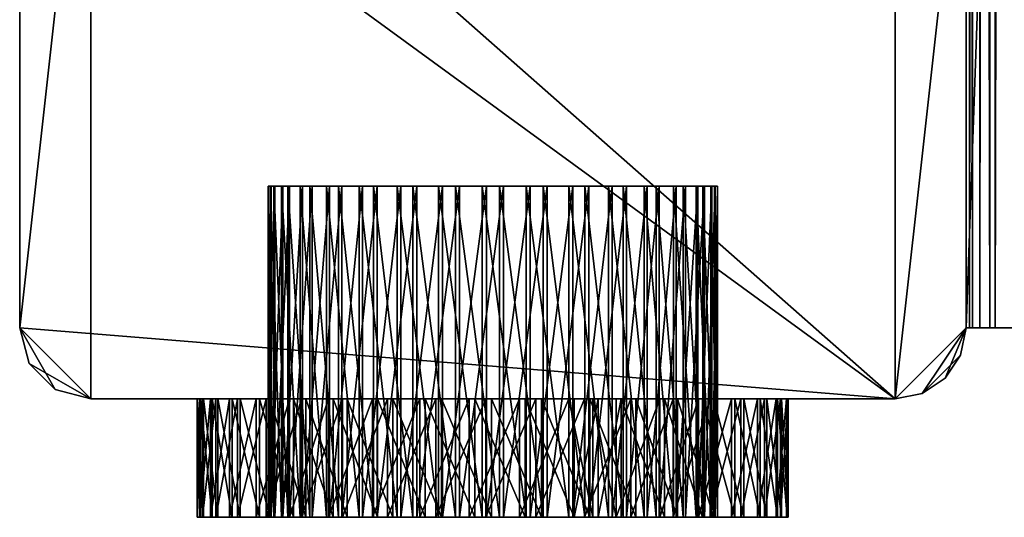
# Model space of a CAD drawing. Extents: x 0 to 142, y 0 to 605.
# Drawn here: x 0 to 42, y 0 to 21 of the extents above; entities that cross this region are included whole.
import ezdxf

# ---------------------------------------------------------------- set-up
doc = ezdxf.new("R2010")
doc.units = 0
doc.header["$MEASUREMENT"] = 0

msp = doc.modelspace()

# ---------------------------------------------------------------- linework, layer by layer
for points in [[(60.999996, 602, 971), (40, 602, 971), (60.999996, 7.999987, 971)], [(60.999996, 7.999987, 971), (40, 602, 971), (40, 7.999987, 971)], [(60.999996, 7.999987, 921), (40, 7.999987, 921), (60.999996, 602, 921)], [(60.999996, 602, 921), (40, 7.999987, 921), (40, 602, 921)], [(60.999996, 7.999987, 30.999989), (40, 7.999987, 30.999989), (60.999996, 602, 30.999989)], [(60.999996, 602, 30.999989), (40, 7.999987, 30.999989), (40, 602, 30.999989)], [(60.999996, 602, 81), (40, 602, 81), (60.999996, 7.999987, 81)], [(60.999996, 7.999987, 81), (40, 602, 81), (40, 7.999987, 81)], [(40, 602, 2.000004), (40, 7.999987, 2.000004), (40, 23.000002, 6.000012)], [(40.152241, 602, 1.234621), (40.152241, 7.999987, 1.234621), (40, 7.999987, 2.000004)], [(40.152241, 602, 1.234621), (40, 7.999987, 2.000004), (40, 602, 2.000004)], [(40, 602, 1000), (40, 95.999985, 990), (40, 7.999987, 1000)], [(40.267948, 7.999987, 1000.999939), (40.267948, 602, 1000.999939), (40, 602, 1000)], [(40.267948, 7.999987, 1000.999939), (40, 602, 1000), (40, 7.999987, 1000)], [(40.585785, 602, 0.585794), (40.585785, 7.999987, 0.585794), (40.152241, 7.999987, 1.234621)], [(40.585785, 602, 0.585794), (40.152241, 7.999987, 1.234621), (40.152241, 602, 1.234621)], [(40.999996, 7.999987, 1001.732117), (40.999996, 602, 1001.732117), (40.267948, 602, 1000.999939)], [(40.999996, 7.999987, 1001.732117), (40.267948, 602, 1000.999939), (40.267948, 7.999987, 1000.999939)], [(41.234631, 602, 0.15223), (41.234631, 7.999987, 0.15223), (40.585785, 7.999987, 0.585794)], [(41.234631, 602, 0.15223), (40.585785, 7.999987, 0.585794), (40.585785, 602, 0.585794)], [(40.999996, 602, 2.000004), (40.999996, 95.999985, 11.999994), (40.999996, 7.999987, 2.000004)], [(40.999996, 587, 996), (40.999996, 602, 1000), (40.999996, 7.999987, 1000)], [(42, 7.999987, 1002), (42, 602, 1002), (40.999996, 602, 1001.732117)], [(42, 7.999987, 1002), (40.999996, 602, 1001.732117), (40.999996, 7.999987, 1001.732117)], [(42, 602), (42, 7.999987), (41.234631, 7.999987, 0.15223)], [(42, 602), (41.234631, 7.999987, 0.15223), (41.234631, 602, 0.15223)], [(40, 514, 982), (40, 587, 981), (40, 7.999987, 981)], [(40.999996, 587, 981), (40.999996, 95.999985, 982), (40.999996, 7.999987, 981)], [(40.999996, 7.999987, 1000), (40.999996, 95.999985, 990), (40.999996, 587, 996)], [(40, 7.999987, 981), (40, 511.999969, 982.535889), (40, 514, 982)], [(40, 7.999987, 981), (40, 510.535889, 984), (40, 511.999969, 982.535889)], [(40, 95.999985, 982), (40, 510.535889, 984), (40, 7.999987, 981)], [(40, 7.999987, 1000), (40, 95.999985, 990), (40, 94, 989.464111)], [(40, 7.999987, 981), (40, 94, 982.535889), (40, 95.999985, 982)], [(40.999996, 7.999987, 2.000004), (40.999996, 95.999985, 11.999994), (40.999996, 23.000002, 6.000012)], [(40.999996, 7.999987, 981), (40.999996, 95.999985, 982), (40.999996, 94, 982.535889)], [(40.999996, 7.999987, 1000), (40.999996, 94, 989.464111), (40.999996, 95.999985, 990)], [(40, 7.999987, 1000), (40, 94, 989.464111), (40, 7.999987, 981)], [(40, 7.999987, 981), (40, 94, 989.464111), (40, 92.535881, 988)], [(40, 7.999987, 981), (40, 92.535881, 984), (40, 94, 982.535889)], [(40.999996, 7.999987, 981), (40.999996, 94, 982.535889), (40.999996, 7.999987, 1000)], [(40.999996, 7.999987, 1000), (40.999996, 94, 982.535889), (40.999996, 92.535881, 984)], [(40.999996, 92.535881, 988), (40.999996, 94, 989.464111), (40.999996, 7.999987, 1000)], [(40, 7.999987, 981), (40, 92.535881, 988), (40, 91.999992, 986)], [(40, 91.999992, 986), (40, 92.535881, 984), (40, 7.999987, 981)], [(40.999996, 91.999992, 986), (40.999996, 92.535881, 988), (40.999996, 7.999987, 1000)], [(40.999996, 7.999987, 1000), (40.999996, 92.535881, 984), (40.999996, 91.999992, 986)], [(0, 7.999987, 0.999987), (0, 31.999975, 0.999987), (2.999999, 34.999996, 0.999987)], [(2.999999, 4.999995, 0.999987), (0, 7.999987, 0.999987), (2.999999, 34.999996, 0.999987)], [(2.999999, 4.999995, 0.999987), (2.999999, 34.999996, 0.999987), (36.999996, 4.999995, 0.999987)], [(36.999996, 4.999995, 0.999987), (2.999999, 34.999996, 0.999987), (36.999996, 34.999996, 0.999987)], [(36.999996, 4.999995, 0.999987), (36.999996, 34.999996, 0.999987), (40, 31.999975, 0.999987)], [(0, 7.999987, 1000.999939), (0, 31.999975, 1000.999939), (0, 7.999987, 0.999987)], [(0, 7.999987, 0.999987), (0, 31.999975, 1000.999939), (0, 31.999975, 0.999987)], [(0, 31.999975, 1000.999939), (0, 7.999987, 1000.999939), (36.999996, 4.999995, 1000.999939)], [(36.999996, 4.999995, 1000.999939), (40, 31.999975, 1000.999939), (0, 31.999975, 1000.999939)], [(40, 31.999975, 0.999987), (40, 7.999987, 0.999987), (36.999996, 4.999995, 0.999987)], [(36.999996, 4.999995, 1000.999939), (40, 7.999987, 1000.999939), (40, 31.999975, 1000.999939)], [(40, 31.999975, 0.999987), (40, 23.499996, 50.000011), (40, 7.999987, 0.999987)], [(40, 23.499996, 952), (40, 31.999975, 1000.999939), (40, 20.500004, 951.196106)], [(40, 20.500004, 951.196106), (40, 31.999975, 1000.999939), (40, 7.999987, 1000.999939)], [(40, 7.999987, 0.999987), (40, 23.499996, 50.000011), (40, 20.500004, 50.803841)], [(40, 23.499996, 62.000008), (40, 23.499996, 940), (40, 20.500004, 61.196148)], [(40, 20.500004, 61.196148), (40, 23.499996, 940), (40, 20.500004, 940.803833)], [(40, 23.000002, 6.000012), (40, 7.999987, 2.000004), (40, 7.999987, 6.000012)], [(40.999996, 7.999987, 2.000004), (40.999996, 23.000002, 6.000012), (40.999996, 7.999987, 6.000012)], [(40, 20.500004, 61.196148), (40, 20.500004, 940.803833), (40, 18.303841, 943)], [(40, 20.500004, 50.803841), (40, 18.303841, 53.000004), (40, 7.999987, 0.999987)], [(40, 18.303841, 943), (40, 18.303841, 59), (40, 20.500004, 61.196148)], [(40, 20.500004, 951.196106), (40, 7.999987, 1000.999939), (40, 18.303841, 949)], [(40, 17.499983, 946), (40, 7.999987, 0.999987), (40, 18.303841, 943)], [(40, 7.999987, 0.999987), (40, 18.303841, 53.000004), (40, 17.499983, 55.999992)], [(40, 7.999987, 0.999987), (40, 17.499983, 55.999992), (40, 18.303841, 943)], [(40, 18.303841, 943), (40, 17.499983, 55.999992), (40, 18.303841, 59)], [(40, 18.303841, 949), (40, 7.999987, 1000.999939), (40, 17.499983, 946)], [(40, 7.999987, 1000.999939), (40, 7.999987, 0.999987), (40, 17.499983, 946)], [(10.632843, 13.999998, 57.583153), (10.632843, 0, 57.583153), (10.50397, 0, 55.725292)], [(10.632843, 13.999998, 57.583153), (10.50397, 0, 55.725292), (10.50397, 13.999998, 55.725292)], [(10.50397, 13.999998, 55.725292), (10.50397, 0, 55.725292), (10.740026, 0, 53.877979)], [(10.50397, 13.999998, 55.725292), (10.740026, 0, 53.877979), (10.740026, 13.999998, 53.877979)], [(10.781937, 13.999998, 108.297241), (10.781937, 0, 108.297241), (10.510892, 0, 106.454742)], [(10.781937, 13.999998, 108.297241), (10.510892, 0, 106.454742), (10.510892, 13.999998, 106.454742)], [(10.510892, 13.999998, 106.454742), (10.510892, 0, 106.454742), (10.604501, 0, 104.59478)], [(10.510892, 13.999998, 106.454742), (10.604501, 0, 104.59478), (10.604501, 13.999998, 104.59478)], [(10.604501, 13.999998, 104.59478), (10.604501, 0, 104.59478), (11.05918, 0, 102.788803)], [(10.604501, 13.999998, 104.59478), (11.05918, 0, 102.788803), (11.05918, 13.999998, 102.788803)], [(11.121683, 13.999998, 59.380173), (11.121683, 0, 59.380173), (10.632843, 0, 57.583153)], [(11.121683, 13.999998, 59.380173), (10.632843, 0, 57.583153), (10.632843, 13.999998, 57.583153)], [(10.740026, 13.999998, 53.877979), (10.740026, 0, 53.877979), (11.331938, 0, 52.112221)], [(10.740026, 13.999998, 53.877979), (11.331938, 0, 52.112221), (11.331938, 13.999998, 52.112221)], [(11.407234, 13.999998, 110.051453), (11.407234, 0, 110.051453), (10.781937, 0, 108.297241)], [(11.407234, 13.999998, 110.051453), (10.781937, 0, 108.297241), (10.781937, 13.999998, 108.297241)], [(11.05918, 13.999998, 102.788803), (11.05918, 0, 102.788803), (11.857443, 0, 101.106239)], [(11.05918, 13.999998, 102.788803), (11.857443, 0, 101.106239), (11.857443, 13.999998, 101.106239)], [(11.951722, 13.999998, 61.047302), (11.951722, 0, 61.047302), (11.121683, 0, 59.380173)], [(11.951722, 13.999998, 61.047302), (11.121683, 0, 59.380173), (11.121683, 13.999998, 59.380173)], [(11.331938, 13.999998, 52.112221), (11.331938, 0, 52.112221), (12.256961, 0, 50.495865)], [(11.331938, 13.999998, 52.112221), (12.256961, 0, 50.495865), (12.256961, 13.999998, 50.495865)], [(12.362738, 13.999998, 111.649979), (12.362738, 0, 111.649979), (11.407234, 0, 110.051453)], [(12.362738, 13.999998, 111.649979), (11.407234, 0, 110.051453), (11.407234, 13.999998, 110.051453)], [(11.857443, 13.999998, 101.106239), (11.857443, 0, 101.106239), (12.968626, 0, 99.611748)], [(11.857443, 13.999998, 101.106239), (12.968626, 0, 99.611748), (12.968626, 13.999998, 99.611748)], [(13.091043, 13.999998, 62.520458), (13.091043, 0, 62.520458), (11.951722, 0, 61.047302)], [(13.091043, 13.999998, 62.520458), (11.951722, 0, 61.047302), (11.951722, 13.999998, 61.047302)], [(12.256961, 13.999998, 50.495865), (12.256961, 0, 50.495865), (13.479542, 0, 49.091042)], [(12.256961, 13.999998, 50.495865), (13.479542, 0, 49.091042), (13.479542, 13.999998, 49.091042)], [(13.611741, 13.999998, 113.031372), (13.611741, 0, 113.031372), (12.362738, 0, 111.649979)], [(13.611741, 13.999998, 113.031372), (12.362738, 0, 111.649979), (12.362738, 13.999998, 111.649979)], [(12.968626, 13.999998, 99.611748), (12.968626, 0, 99.611748), (14.350019, 0, 98.362747)], [(12.968626, 13.999998, 99.611748), (14.350019, 0, 98.362747), (14.350019, 13.999998, 98.362747)], [(14.495875, 13.999998, 63.743038), (14.495875, 0, 63.743038), (13.091043, 0, 62.520458)], [(14.495875, 13.999998, 63.743038), (13.091043, 0, 62.520458), (13.091043, 13.999998, 62.520458)], [(13.479542, 13.999998, 49.091042), (13.479542, 0, 49.091042), (14.952704, 0, 47.951729)], [(13.479542, 13.999998, 49.091042), (14.952704, 0, 47.951729), (14.952704, 13.999998, 47.951729)], [(15.106242, 13.999998, 114.142555), (15.106242, 0, 114.142555), (13.611741, 0, 113.031372)], [(15.106242, 13.999998, 114.142555), (13.611741, 0, 113.031372), (13.611741, 13.999998, 113.031372)], [(14.350019, 13.999998, 98.362747), (14.350019, 0, 98.362747), (15.948538, 0, 97.407234)], [(14.350019, 13.999998, 98.362747), (15.948538, 0, 97.407234), (15.948538, 13.999998, 97.407234)], [(16.112226, 13.999998, 64.66806), (16.112226, 0, 64.66806), (14.495875, 0, 63.743038)], [(16.112226, 13.999998, 64.66806), (14.495875, 0, 63.743038), (14.495875, 13.999998, 63.743038)], [(14.952704, 13.999998, 47.951729), (16.619827, 0, 47.121674), (16.619827, 13.999998, 47.121674)], [(14.952704, 13.999998, 47.951729), (14.952704, 0, 47.951729), (16.619827, 0, 47.121674)], [(16.788811, 13.999998, 114.940819), (16.788811, 0, 114.940819), (15.106242, 0, 114.142555)], [(16.788811, 13.999998, 114.940819), (15.106242, 0, 114.142555), (15.106242, 13.999998, 114.142555)], [(15.948538, 13.999998, 97.407234), (15.948538, 0, 97.407234), (17.702751, 0, 96.781937)], [(15.948538, 13.999998, 97.407234), (17.702751, 0, 96.781937), (17.702751, 13.999998, 96.781937)], [(17.877981, 13.999998, 65.259964), (17.877981, 0, 65.259964), (16.112226, 0, 64.66806)], [(17.877981, 13.999998, 65.259964), (16.112226, 0, 64.66806), (16.112226, 13.999998, 64.66806)], [(16.619827, 13.999998, 47.121674), (16.619827, 0, 47.121674), (18.416847, 0, 46.632854)], [(16.619827, 13.999998, 47.121674), (18.416847, 0, 46.632854), (18.416847, 13.999998, 46.632854)], [(18.59478, 13.999998, 115.3955), (16.788811, 0, 114.940819), (16.788811, 13.999998, 114.940819)], [(18.59478, 13.999998, 115.3955), (18.59478, 0, 115.3955), (16.788811, 0, 114.940819)], [(17.702751, 13.999998, 96.781937), (17.702751, 0, 96.781937), (19.545246, 0, 96.510887)], [(17.702751, 13.999998, 96.781937), (19.545246, 0, 96.510887), (19.545246, 13.999998, 96.510887)], [(19.725285, 13.999998, 65.496025), (19.725285, 0, 65.496025), (17.877981, 0, 65.259964)], [(19.725285, 13.999998, 65.496025), (17.877981, 0, 65.259964), (17.877981, 13.999998, 65.259964)], [(18.416847, 13.999998, 46.632854), (18.416847, 0, 46.632854), (20.27471, 0, 46.50396)], [(18.416847, 13.999998, 46.632854), (20.27471, 0, 46.50396), (20.27471, 13.999998, 46.50396)], [(20.45475, 13.999998, 115.489113), (20.45475, 0, 115.489113), (18.59478, 0, 115.3955)], [(20.45475, 13.999998, 115.489113), (18.59478, 0, 115.3955), (18.59478, 13.999998, 115.3955)], [(19.545246, 13.999998, 96.510887), (19.545246, 0, 96.510887), (21.40522, 0, 96.6045)], [(19.545246, 13.999998, 96.510887), (21.40522, 0, 96.6045), (21.40522, 13.999998, 96.6045)], [(21.583147, 13.999998, 65.367165), (21.583147, 0, 65.367165), (19.725285, 0, 65.496025)], [(21.583147, 13.999998, 65.367165), (19.725285, 0, 65.496025), (19.725285, 13.999998, 65.496025)], [(20.27471, 13.999998, 46.50396), (20.27471, 0, 46.50396), (22.122015, 0, 46.740025)], [(20.27471, 13.999998, 46.50396), (22.122015, 0, 46.740025), (22.122015, 13.999998, 46.740025)], [(22.297245, 13.999998, 115.218056), (22.297245, 0, 115.218056), (20.45475, 0, 115.489113)], [(22.297245, 13.999998, 115.218056), (20.45475, 0, 115.489113), (20.45475, 13.999998, 115.489113)], [(21.40522, 13.999998, 96.6045), (21.40522, 0, 96.6045), (23.211189, 0, 97.059174)], [(21.40522, 13.999998, 96.6045), (23.211189, 0, 97.059174), (23.211189, 13.999998, 97.059174)], [(23.380171, 13.999998, 64.878311), (23.380171, 0, 64.878311), (21.583147, 0, 65.367165)], [(23.380171, 13.999998, 64.878311), (21.583147, 0, 65.367165), (21.583147, 13.999998, 65.367165)], [(22.122015, 13.999998, 46.740025), (22.122015, 0, 46.740025), (23.887772, 0, 47.331928)], [(22.122015, 13.999998, 46.740025), (23.887772, 0, 47.331928), (23.887772, 13.999998, 47.331928)], [(24.051458, 13.999998, 114.592758), (24.051458, 0, 114.592758), (22.297245, 0, 115.218056)], [(24.051458, 13.999998, 114.592758), (22.297245, 0, 115.218056), (22.297245, 13.999998, 115.218056)], [(23.211189, 13.999998, 97.059174), (23.211189, 0, 97.059174), (24.893753, 0, 97.857445)], [(23.211189, 13.999998, 97.059174), (24.893753, 0, 97.857445), (24.893753, 13.999998, 97.857445)], [(25.047295, 13.999998, 64.048279), (25.047295, 0, 64.048279), (23.380171, 0, 64.878311)], [(25.047295, 13.999998, 64.048279), (23.380171, 0, 64.878311), (23.380171, 13.999998, 64.878311)], [(23.887772, 13.999998, 47.331928), (23.887772, 0, 47.331928), (25.504124, 0, 48.256962)], [(23.887772, 13.999998, 47.331928), (25.504124, 0, 48.256962), (25.504124, 13.999998, 48.256962)], [(25.649977, 13.999998, 113.637253), (25.649977, 0, 113.637253), (24.051458, 0, 114.592758)], [(25.649977, 13.999998, 113.637253), (24.051458, 0, 114.592758), (24.051458, 13.999998, 114.592758)], [(24.893753, 13.999998, 97.857445), (24.893753, 0, 97.857445), (26.388254, 0, 98.968628)], [(24.893753, 13.999998, 97.857445), (26.388254, 0, 98.968628), (26.388254, 13.999998, 98.968628)], [(26.520452, 13.999998, 62.908947), (26.520452, 0, 62.908947), (25.047295, 0, 64.048279)], [(26.520452, 13.999998, 62.908947), (25.047295, 0, 64.048279), (25.047295, 13.999998, 64.048279)], [(25.504124, 13.999998, 48.256962), (25.504124, 0, 48.256962), (26.908953, 0, 49.479546)], [(25.504124, 13.999998, 48.256962), (26.908953, 0, 49.479546), (26.908953, 13.999998, 49.479546)], [(27.03137, 13.999998, 112.388252), (27.03137, 0, 112.388252), (25.649977, 0, 113.637253)], [(27.03137, 13.999998, 112.388252), (25.649977, 0, 113.637253), (25.649977, 13.999998, 113.637253)], [(26.388254, 13.999998, 98.968628), (26.388254, 0, 98.968628), (27.637259, 0, 100.350021)], [(26.388254, 13.999998, 98.968628), (27.637259, 0, 100.350021), (27.637259, 13.999998, 100.350021)], [(27.743034, 13.999998, 61.504128), (27.743034, 0, 61.504128), (26.520452, 0, 62.908947)], [(27.743034, 13.999998, 61.504128), (26.520452, 0, 62.908947), (26.520452, 13.999998, 62.908947)], [(26.908953, 13.999998, 49.479546), (26.908953, 0, 49.479546), (28.048277, 0, 50.952702)], [(26.908953, 13.999998, 49.479546), (28.048277, 0, 50.952702), (28.048277, 13.999998, 50.952702)], [(28.142553, 13.999998, 110.893753), (28.142553, 0, 110.893753), (27.03137, 0, 112.388252)], [(28.142553, 13.999998, 110.893753), (27.03137, 0, 112.388252), (27.03137, 13.999998, 112.388252)], [(27.637259, 13.999998, 100.350021), (27.637259, 0, 100.350021), (28.592766, 0, 101.948547)], [(27.637259, 13.999998, 100.350021), (28.592766, 0, 101.948547), (28.592766, 13.999998, 101.948547)], [(28.668056, 13.999998, 59.887768), (28.668056, 0, 59.887768), (27.743034, 0, 61.504128)], [(28.668056, 13.999998, 59.887768), (27.743034, 0, 61.504128), (27.743034, 13.999998, 61.504128)], [(28.048277, 13.999998, 50.952702), (28.048277, 0, 50.952702), (28.878313, 0, 52.619831)], [(28.048277, 13.999998, 50.952702), (28.878313, 0, 52.619831), (28.878313, 13.999998, 52.619831)], [(28.940819, 13.999998, 109.211189), (28.940819, 0, 109.211189), (28.142553, 0, 110.893753)], [(28.940819, 13.999998, 109.211189), (28.142553, 0, 110.893753), (28.142553, 13.999998, 110.893753)], [(28.592766, 13.999998, 101.948547), (28.592766, 0, 101.948547), (29.21806, 0, 103.702751)], [(28.592766, 13.999998, 101.948547), (29.21806, 0, 103.702751), (29.21806, 13.999998, 103.702751)], [(29.259968, 13.999998, 58.122009), (29.259968, 0, 58.122009), (28.668056, 0, 59.887768)], [(29.259968, 13.999998, 58.122009), (28.668056, 0, 59.887768), (28.668056, 13.999998, 59.887768)], [(28.878313, 13.999998, 52.619831), (28.878313, 0, 52.619831), (29.367157, 0, 54.416851)], [(28.878313, 13.999998, 52.619831), (29.367157, 0, 54.416851), (29.367157, 13.999998, 54.416851)], [(29.395494, 13.999998, 107.405212), (29.395494, 0, 107.405212), (28.940819, 0, 109.211189)], [(29.395494, 13.999998, 107.405212), (28.940819, 0, 109.211189), (28.940819, 13.999998, 109.211189)], [(29.21806, 13.999998, 103.702751), (29.21806, 0, 103.702751), (29.489107, 0, 105.54525)], [(29.21806, 13.999998, 103.702751), (29.489107, 0, 105.54525), (29.489107, 13.999998, 105.54525)], [(29.496025, 13.999998, 56.274712), (29.496025, 0, 56.274712), (29.259968, 0, 58.122009)], [(29.496025, 13.999998, 56.274712), (29.259968, 0, 58.122009), (29.259968, 13.999998, 58.122009)], [(29.367157, 13.999998, 54.416851), (29.367157, 0, 54.416851), (29.496025, 0, 56.274712)], [(29.367157, 13.999998, 54.416851), (29.496025, 0, 56.274712), (29.496025, 13.999998, 56.274712)], [(29.489107, 13.999998, 105.54525), (29.489107, 0, 105.54525), (29.395494, 0, 107.405212)], [(29.489107, 13.999998, 105.54525), (29.395494, 0, 107.405212), (29.395494, 13.999998, 107.405212)], [(0, 7.999987, 1000.999939), (0, 7.999987, 0.999987), (0.401922, 6.499976, 0.999987)], [(0, 7.999987, 1000.999939), (0.401922, 6.499976, 0.999987), (0.401922, 6.499976, 1000.999939)], [(0.401922, 6.499976, 0.999987), (0, 7.999987, 0.999987), (2.999999, 4.999995, 0.999987)], [(0.401922, 6.499976, 1000.999939), (1.499996, 5.401909, 1000.999939), (0, 7.999987, 1000.999939)], [(0, 7.999987, 1000.999939), (1.499996, 5.401909, 1000.999939), (2.999999, 4.999995, 1000.999939)], [(0, 7.999987, 1000.999939), (2.999999, 4.999995, 1000.999939), (36.999996, 4.999995, 1000.999939)], [(40, 7.999987, 0.999987), (38.148048, 5.228341, 0.999987), (36.999996, 4.999995, 0.999987)], [(38.148048, 5.228341, 1000.999939), (40, 7.999987, 1000.999939), (36.999996, 4.999995, 1000.999939)], [(40, 7.999987, 0.999987), (39.121319, 5.878657, 0.999987), (38.148048, 5.228341, 0.999987)], [(38.148048, 5.228341, 1000.999939), (39.771637, 6.851941, 1000.999939), (40, 7.999987, 1000.999939)], [(39.771637, 6.851941, 0.999987), (39.121319, 5.878657, 0.999987), (40, 7.999987, 0.999987)], [(39.771637, 6.851941, 1000.999939), (39.771637, 6.851941, 0.999987), (40, 7.999987, 0.999987)], [(39.771637, 6.851941, 1000.999939), (40, 7.999987, 0.999987), (40, 7.999987, 1000.999939)], [(40, 7.999987, 971), (40, 7.999987, 921), (60.999996, 7.999987, 971)], [(60.999996, 7.999987, 971), (40, 7.999987, 921), (60.999996, 7.999987, 921)], [(40, 7.999987, 81), (40, 7.999987, 30.999989), (60.999996, 7.999987, 81)], [(60.999996, 7.999987, 81), (40, 7.999987, 30.999989), (60.999996, 7.999987, 30.999989)], [(40, 7.999987, 1000), (40, 7.999987, 981), (40.999996, 7.999987, 1000)], [(40.999996, 7.999987, 1000), (40, 7.999987, 981), (40.999996, 7.999987, 981)], [(39.121319, 5.878657, 1000.999939), (39.771637, 6.851941, 1000.999939), (38.148048, 5.228341, 1000.999939)], [(39.121319, 5.878657, 1000.999939), (39.121319, 5.878657, 0.999987), (39.771637, 6.851941, 0.999987)], [(39.121319, 5.878657, 1000.999939), (39.771637, 6.851941, 0.999987), (39.771637, 6.851941, 1000.999939)], [(0.401922, 6.499976, 1000.999939), (0.401922, 6.499976, 0.999987), (1.499996, 5.401909, 0.999987)], [(0.401922, 6.499976, 1000.999939), (1.499996, 5.401909, 0.999987), (1.499996, 5.401909, 1000.999939)], [(2.999999, 4.999995, 0.999987), (1.499996, 5.401909, 0.999987), (0.401922, 6.499976, 0.999987)], [(38.148048, 5.228341, 1000.999939), (38.148048, 5.228341, 0.999987), (39.121319, 5.878657, 0.999987)], [(38.148048, 5.228341, 1000.999939), (39.121319, 5.878657, 0.999987), (39.121319, 5.878657, 1000.999939)], [(1.499996, 5.401909, 1000.999939), (1.499996, 5.401909, 0.999987), (2.999999, 4.999995, 0.999987)], [(1.499996, 5.401909, 1000.999939), (2.999999, 4.999995, 0.999987), (2.999999, 4.999995, 1000.999939)], [(2.999999, 4.999995, 0.999987), (9.607695, 4.999995, 50.000011), (8.000001, 4.999995, 55.999992)], [(8.000001, 4.999995, 55.999992), (9.607695, 4.999995, 99.999992), (2.999999, 4.999995, 0.999987)], [(2.999999, 4.999995, 0.999987), (9.607695, 4.999995, 99.999992), (8.000001, 4.999995, 106.000008)], [(2.999999, 4.999995, 0.999987), (8.000001, 4.999995, 106.000008), (2.999999, 4.999995, 1000.999939)], [(36.999996, 4.999995, 0.999987), (20, 4.999995, 44), (2.999999, 4.999995, 0.999987)], [(2.999999, 4.999995, 0.999987), (20, 4.999995, 44), (13.999998, 4.999995, 45.607685)], [(2.999999, 4.999995, 0.999987), (13.999998, 4.999995, 45.607685), (9.607695, 4.999995, 50.000011)], [(8.000001, 4.999995, 106.000008), (9.607695, 4.999995, 112), (2.999999, 4.999995, 1000.999939)], [(2.999999, 4.999995, 1000.999939), (9.607695, 4.999995, 112), (13.999998, 4.999995, 116.392296)], [(2.999999, 4.999995, 1000.999939), (13.999998, 4.999995, 116.392296), (36.999996, 4.999995, 1000.999939)], [(7.720538, 4.999995, 53.6623), (7.720538, 0, 53.6623), (7.502094, 0, 55.771172)], [(7.720538, 4.999995, 53.6623), (7.502094, 0, 55.771172), (7.502094, 4.999995, 55.771172)], [(7.502094, 4.999995, 55.771172), (7.502094, 0, 55.771172), (7.643193, 0, 57.886616)], [(7.502094, 4.999995, 55.771172), (7.643193, 0, 57.886616), (7.643193, 4.999995, 57.886616)], [(7.609635, 4.999995, 104.348061), (7.609635, 0, 104.348061), (7.50868, 0, 106.465805)], [(7.609635, 4.999995, 104.348061), (7.50868, 0, 106.465805), (7.50868, 4.999995, 106.465805)], [(7.50868, 4.999995, 106.465805), (7.50868, 0, 106.465805), (7.767081, 0, 108.57016)], [(7.50868, 4.999995, 106.465805), (7.767081, 0, 108.57016), (7.767081, 4.999995, 108.57016)], [(8.067034, 4.999995, 102.277847), (8.067034, 0, 102.277847), (7.609635, 0, 104.348061)], [(8.067034, 4.999995, 102.277847), (7.609635, 0, 104.348061), (7.609635, 4.999995, 104.348061)], [(7.643193, 4.999995, 57.886616), (7.643193, 0, 57.886616), (8.139774, 0, 59.947788)], [(7.643193, 4.999995, 57.886616), (8.139774, 0, 59.947788), (8.139774, 4.999995, 59.947788)], [(8.292235, 4.999995, 51.620693), (8.292235, 0, 51.620693), (7.720538, 0, 53.6623)], [(8.292235, 4.999995, 51.620693), (7.720538, 0, 53.6623), (7.720538, 4.999995, 53.6623)], [(7.767081, 4.999995, 108.57016), (7.767081, 0, 108.57016), (8.377396, 0, 110.600563)], [(7.767081, 4.999995, 108.57016), (8.377396, 0, 110.600563), (8.377396, 4.999995, 110.600563)], [(8.000001, 4.999995, 55.999992), (9.607695, 4.999995, 62.000008), (9.607695, 4.999995, 99.999992)], [(8.867725, 4.999995, 100.314705), (8.867725, 0, 100.314705), (8.067034, 0, 102.277847)], [(8.867725, 4.999995, 100.314705), (8.067034, 0, 102.277847), (8.067034, 4.999995, 102.277847)], [(8.139774, 4.999995, 59.947788), (8.139774, 0, 59.947788), (8.977548, 0, 61.895386)], [(8.139774, 4.999995, 59.947788), (8.977548, 0, 61.895386), (8.977548, 4.999995, 61.895386)], [(9.200752, 4.999995, 49.705059), (9.200752, 0, 49.705059), (8.292235, 0, 51.620693)], [(9.200752, 4.999995, 49.705059), (8.292235, 0, 51.620693), (8.292235, 4.999995, 51.620693)], [(8.377396, 4.999995, 110.600563), (8.377396, 0, 110.600563), (9.322077, 0, 112.498611)], [(8.377396, 4.999995, 110.600563), (9.322077, 0, 112.498611), (9.322077, 4.999995, 112.498611)], [(9.988673, 4.999995, 98.515121), (9.988673, 0, 98.515121), (8.867725, 0, 100.314705)], [(9.988673, 4.999995, 98.515121), (8.867725, 0, 100.314705), (8.867725, 4.999995, 100.314705)], [(8.977548, 4.999995, 61.895386), (8.977548, 0, 61.895386), (10.132424, 0, 63.673393)], [(8.977548, 4.999995, 61.895386), (10.132424, 0, 63.673393), (10.132424, 4.999995, 63.673393)], [(10.419935, 4.999995, 47.970535), (10.419935, 0, 47.970535), (9.200752, 0, 49.705059)], [(10.419935, 4.999995, 47.970535), (9.200752, 0, 49.705059), (9.200752, 4.999995, 49.705059)], [(9.322077, 4.999995, 112.498611), (9.322077, 0, 112.498611), (10.573938, 0, 114.209709)], [(9.322077, 4.999995, 112.498611), (10.573938, 0, 114.209709), (10.573938, 4.999995, 114.209709)], [(9.607695, 4.999995, 99.999992), (9.607695, 4.999995, 62.000008), (13.999998, 4.999995, 66.392303)], [(9.607695, 4.999995, 99.999992), (13.999998, 4.999995, 66.392303), (13.999998, 4.999995, 95.607697)], [(11.39763, 4.999995, 96.930862), (11.39763, 0, 96.930862), (9.988673, 0, 98.515121)], [(11.39763, 4.999995, 96.930862), (9.988673, 0, 98.515121), (9.988673, 4.999995, 98.515121)], [(10.132424, 4.999995, 63.673393), (10.132424, 0, 63.673393), (11.571169, 0, 65.230652)], [(10.132424, 4.999995, 63.673393), (11.571169, 0, 65.230652), (11.571169, 4.999995, 65.230652)], [(11.914722, 4.999995, 46.466976), (11.914722, 0, 46.466976), (10.419935, 0, 47.970535)], [(11.914722, 4.999995, 46.466976), (10.419935, 0, 47.970535), (10.419935, 4.999995, 47.970535)], [(10.573938, 4.999995, 114.209709), (10.573938, 0, 114.209709), (12.096972, 0, 115.684631)], [(10.573938, 4.999995, 114.209709), (12.096972, 0, 115.684631), (12.096972, 4.999995, 115.684631)], [(13.054058, 4.999995, 95.607506), (13.054058, 0, 95.607506), (11.39763, 0, 96.930862)], [(13.054058, 4.999995, 95.607506), (11.39763, 0, 96.930862), (11.39763, 4.999995, 96.930862)], [(11.571169, 4.999995, 65.230652), (11.571169, 0, 65.230652), (13.252399, 0, 66.522346)], [(11.571169, 4.999995, 65.230652), (13.252399, 0, 66.522346), (13.252399, 4.999995, 66.522346)], [(13.642114, 4.999995, 45.23769), (13.642114, 0, 45.23769), (11.914722, 0, 46.466976)], [(13.642114, 4.999995, 45.23769), (11.914722, 0, 46.466976), (11.914722, 4.999995, 46.466976)], [(12.096972, 4.999995, 115.684631), (12.096972, 0, 115.684631), (13.847359, 0, 116.880951)], [(12.096972, 4.999995, 115.684631), (13.847359, 0, 116.880951), (13.847359, 4.999995, 116.880951)], [(14.910311, 4.999995, 94.583122), (14.910311, 0, 94.583122), (13.054058, 0, 95.607506)], [(14.910311, 4.999995, 94.583122), (13.054058, 0, 95.607506), (13.054058, 4.999995, 95.607506)], [(13.252399, 4.999995, 66.522346), (13.252399, 0, 66.522346), (15.127745, 0, 67.511353)], [(13.252399, 4.999995, 66.522346), (15.127745, 0, 67.511353), (15.127745, 4.999995, 67.511353)], [(15.552405, 4.999995, 44.31802), (15.552405, 0, 44.31802), (13.642114, 0, 45.23769)], [(15.552405, 4.999995, 44.31802), (13.642114, 0, 45.23769), (13.642114, 4.999995, 45.23769)], [(13.847359, 4.999995, 116.880951), (13.847359, 0, 116.880951), (15.774749, 0, 117.764236)], [(13.847359, 4.999995, 116.880951), (15.774749, 0, 117.764236), (15.774749, 4.999995, 117.764236)], [(13.999998, 4.999995, 95.607697), (13.999998, 4.999995, 66.392303), (20, 4.999995, 68)], [(13.999998, 4.999995, 95.607697), (20, 4.999995, 68), (20, 4.999995, 94)], [(36.999996, 4.999995, 1000.999939), (13.999998, 4.999995, 116.392296), (20, 4.999995, 118)], [(16.912981, 4.999995, 93.887177), (16.912981, 0, 93.887177), (14.910311, 0, 94.583122)], [(16.912981, 4.999995, 93.887177), (14.910311, 0, 94.583122), (14.910311, 4.999995, 94.583122)], [(15.127745, 4.999995, 67.511353), (15.127745, 0, 67.511353), (17.143253, 0, 68.169174)], [(15.127745, 4.999995, 67.511353), (17.143253, 0, 68.169174), (17.143253, 4.999995, 68.169174)], [(17.590645, 4.999995, 43.734402), (17.590645, 0, 43.734402), (15.552405, 0, 44.31802)], [(17.590645, 4.999995, 43.734402), (15.552405, 0, 44.31802), (15.552405, 4.999995, 44.31802)], [(15.774749, 4.999995, 117.764236), (15.774749, 0, 117.764236), (17.823692, 0, 118.309097)], [(15.774749, 4.999995, 117.764236), (17.823692, 0, 118.309097), (17.823692, 4.999995, 118.309097)], [(19.004461, 4.999995, 93.539703), (19.004461, 0, 93.539703), (16.912981, 0, 93.887177)], [(19.004461, 4.999995, 93.539703), (16.912981, 0, 93.887177), (16.912981, 4.999995, 93.887177)], [(17.143253, 4.999995, 68.169174), (17.143253, 0, 68.169174), (19.240946, 0, 68.476929)], [(17.143253, 4.999995, 68.169174), (19.240946, 0, 68.476929), (19.240946, 4.999995, 68.476929)], [(19.698198, 4.999995, 43.503643), (19.698198, 0, 43.503643), (17.590645, 0, 43.734402)], [(19.698198, 4.999995, 43.503643), (17.590645, 0, 43.734402), (17.590645, 4.999995, 43.734402)], [(17.823692, 4.999995, 118.309097), (17.823692, 0, 118.309097), (19.935244, 0, 118.499832)], [(17.823692, 4.999995, 118.309097), (19.935244, 0, 118.499832), (19.935244, 4.999995, 118.499832)], [(21.124582, 4.999995, 93.550682), (21.124582, 0, 93.550682), (19.004461, 0, 93.539703)], [(21.124582, 4.999995, 93.550682), (19.004461, 0, 93.539703), (19.004461, 4.999995, 93.539703)], [(19.240946, 4.999995, 68.476929), (19.240946, 0, 68.476929), (21.360476, 0, 68.425743)], [(19.240946, 4.999995, 68.476929), (21.360476, 0, 68.425743), (21.360476, 4.999995, 68.425743)], [(21.814432, 4.999995, 43.632389), (21.814432, 0, 43.632389), (19.698198, 0, 43.503643)], [(21.814432, 4.999995, 43.632389), (19.698198, 0, 43.503643), (19.698198, 4.999995, 43.503643)], [(19.935244, 4.999995, 118.499832), (19.935244, 0, 118.499832), (22.048656, 0, 118.330971)], [(19.935244, 4.999995, 118.499832), (22.048656, 0, 118.330971), (22.048656, 4.999995, 118.330971)], [(36.999996, 4.999995, 0.999987), (25.999996, 4.999995, 45.607685), (20, 4.999995, 44)], [(20, 4.999995, 94), (20, 4.999995, 68), (25.999996, 4.999995, 95.607697)], [(25.999996, 4.999995, 95.607697), (20, 4.999995, 68), (25.999996, 4.999995, 66.392303)], [(36.999996, 4.999995, 1000.999939), (20, 4.999995, 118), (25.999996, 4.999995, 116.392296)], [(23.212351, 4.999995, 93.919815), (23.212351, 0, 93.919815), (21.124582, 0, 93.550682)], [(23.212351, 4.999995, 93.919815), (21.124582, 0, 93.550682), (21.124582, 4.999995, 93.550682)], [(21.360476, 4.999995, 68.425743), (21.360476, 0, 68.425743), (23.440868, 0, 68.017082)], [(21.360476, 4.999995, 68.425743), (23.440868, 0, 68.017082), (23.440868, 4.999995, 68.017082)], [(23.878469, 4.999995, 44.116913), (23.878469, 0, 44.116913), (21.814432, 0, 43.632389)], [(23.878469, 4.999995, 44.116913), (21.814432, 0, 43.632389), (21.814432, 4.999995, 43.632389)], [(22.048656, 4.999995, 118.330971), (22.048656, 0, 118.330971), (24.10313, 0, 117.807388)], [(22.048656, 4.999995, 118.330971), (24.10313, 0, 117.807388), (24.10313, 4.999995, 117.807388)], [(23.212351, 4.999995, 93.919815), (24.225246, 4.999995, 94.235764), (24.225246, 0, 94.235764)], [(24.225246, 0, 94.235764), (23.212351, 0, 93.919815), (23.212351, 4.999995, 93.919815)], [(24.447594, 0, 67.681984), (24.447594, 4.999995, 67.681984), (23.440868, 0, 68.017082)], [(23.440868, 4.999995, 68.017082), (23.440868, 0, 68.017082), (24.447594, 4.999995, 67.681984)], [(25.830933, 4.999995, 44.943302), (25.830933, 0, 44.943302), (23.878469, 0, 44.116913)], [(25.830933, 4.999995, 44.943302), (23.878469, 0, 44.116913), (23.878469, 4.999995, 44.116913)], [(24.10313, 4.999995, 117.807388), (24.10313, 0, 117.807388), (26.03957, 0, 116.944107)], [(24.10313, 4.999995, 117.807388), (26.03957, 0, 116.944107), (26.03957, 4.999995, 116.944107)], [(24.225246, 0, 94.235764), (24.225246, 4.999995, 94.235764), (25.207703, 0, 94.636467)], [(25.207703, 4.999995, 94.636467), (25.207703, 0, 94.636467), (24.225246, 4.999995, 94.235764)], [(25.422272, 4.999995, 67.262726), (24.447594, 4.999995, 67.681984), (24.447594, 0, 67.681984)], [(24.447594, 0, 67.681984), (25.422272, 0, 67.262726), (25.422272, 4.999995, 67.262726)], [(27.05324, 4.999995, 95.680031), (27.05324, 0, 95.680031), (25.207703, 0, 94.636467)], [(27.05324, 4.999995, 95.680031), (25.207703, 0, 94.636467), (25.207703, 4.999995, 94.636467)], [(25.422272, 4.999995, 67.262726), (25.422272, 0, 67.262726), (27.247686, 0, 66.184357)], [(25.422272, 4.999995, 67.262726), (27.247686, 0, 66.184357), (27.247686, 4.999995, 66.184357)], [(27.615648, 4.999995, 46.087803), (27.615648, 0, 46.087803), (25.830933, 0, 44.943302)], [(27.615648, 4.999995, 46.087803), (25.830933, 0, 44.943302), (25.830933, 4.999995, 44.943302)], [(30.392303, 4.999995, 50.000011), (25.999996, 4.999995, 45.607685), (36.999996, 4.999995, 0.999987)], [(25.999996, 4.999995, 95.607697), (25.999996, 4.999995, 66.392303), (30.392303, 4.999995, 62.000008)], [(30.392303, 4.999995, 62.000008), (30.392303, 4.999995, 99.999992), (25.999996, 4.999995, 95.607697)], [(25.999996, 4.999995, 116.392296), (30.392303, 4.999995, 112), (36.999996, 4.999995, 1000.999939)], [(26.03957, 4.999995, 116.944107), (26.03957, 0, 116.944107), (27.802259, 0, 115.766006)], [(26.03957, 4.999995, 116.944107), (27.802259, 0, 115.766006), (27.802259, 4.999995, 115.766006)], [(28.695869, 4.999995, 97.020477), (28.695869, 0, 97.020477), (27.05324, 0, 95.680031)], [(28.695869, 4.999995, 97.020477), (27.05324, 0, 95.680031), (27.05324, 4.999995, 95.680031)], [(27.247686, 4.999995, 66.184357), (27.247686, 0, 66.184357), (28.864599, 0, 64.812988)], [(27.247686, 4.999995, 66.184357), (28.864599, 0, 64.812988), (28.864599, 4.999995, 64.812988)], [(29.181276, 4.999995, 47.517418), (29.181276, 0, 47.517418), (27.615648, 0, 46.087803)], [(29.181276, 4.999995, 47.517418), (27.615648, 0, 46.087803), (27.615648, 4.999995, 46.087803)], [(27.802259, 4.999995, 115.766006), (27.802259, 0, 115.766006), (29.340494, 0, 114.306931)], [(27.802259, 4.999995, 115.766006), (29.340494, 0, 114.306931), (29.340494, 4.999995, 114.306931)], [(30.088335, 4.999995, 98.619255), (30.088335, 0, 98.619255), (28.695869, 0, 97.020477)], [(30.088335, 4.999995, 98.619255), (28.695869, 0, 97.020477), (28.695869, 4.999995, 97.020477)], [(28.864599, 4.999995, 64.812988), (28.864599, 0, 64.812988), (30.226496, 0, 63.188107)], [(28.864599, 4.999995, 64.812988), (30.226496, 0, 63.188107), (30.226496, 4.999995, 63.188107)], [(30.482773, 4.999995, 49.191086), (30.482773, 0, 49.191086), (29.181276, 0, 47.517418)], [(30.482773, 4.999995, 49.191086), (29.181276, 0, 47.517418), (29.181276, 4.999995, 47.517418)], [(29.340494, 4.999995, 114.306931), (29.340494, 0, 114.306931), (30.610018, 0, 112.608894)], [(29.340494, 4.999995, 114.306931), (30.610018, 0, 112.608894), (30.610018, 4.999995, 112.608894)], [(31.190575, 4.999995, 100.430351), (31.190575, 0, 100.430351), (30.088335, 0, 98.619255)], [(31.190575, 4.999995, 100.430351), (30.088335, 0, 98.619255), (30.088335, 4.999995, 98.619255)], [(30.226496, 4.999995, 63.188107), (30.226496, 0, 63.188107), (31.294189, 0, 61.356426)], [(30.226496, 4.999995, 63.188107), (31.294189, 0, 61.356426), (31.294189, 4.999995, 61.356426)], [(31.999998, 4.999995, 55.999992), (31.999998, 4.999995, 106.000008), (30.392303, 4.999995, 62.000008)], [(30.392303, 4.999995, 62.000008), (31.999998, 4.999995, 106.000008), (30.392303, 4.999995, 99.999992)], [(36.999996, 4.999995, 1000.999939), (30.392303, 4.999995, 112), (31.999998, 4.999995, 106.000008)], [(36.999996, 4.999995, 0.999987), (31.999998, 4.999995, 55.999992), (30.392303, 4.999995, 50.000011)], [(31.4827, 4.999995, 51.060616), (31.4827, 0, 51.060616), (30.482773, 0, 49.191086)], [(31.4827, 4.999995, 51.060616), (30.482773, 0, 49.191086), (30.482773, 4.999995, 49.191086)], [(30.610018, 4.999995, 112.608894), (30.610018, 0, 112.608894), (31.574308, 0, 110.720726)], [(30.610018, 4.999995, 112.608894), (31.574308, 0, 110.720726), (31.574308, 4.999995, 110.720726)], [(31.970884, 4.999995, 102.401688), (31.970884, 0, 102.401688), (31.190575, 0, 100.430351)], [(31.970884, 4.999995, 102.401688), (31.190575, 0, 100.430351), (31.190575, 4.999995, 100.430351)], [(31.294189, 4.999995, 61.356426), (31.294189, 0, 61.356426), (32.036972, 0, 59.370651)], [(31.294189, 4.999995, 61.356426), (32.036972, 0, 59.370651), (32.036972, 4.999995, 59.370651)], [(32.152294, 4.999995, 53.072243), (32.152294, 0, 53.072243), (31.4827, 0, 51.060616)], [(32.152294, 4.999995, 53.072243), (31.4827, 0, 51.060616), (31.4827, 4.999995, 51.060616)], [(31.574308, 4.999995, 110.720726), (31.574308, 0, 110.720726), (32.205635, 0, 108.696762)], [(31.574308, 4.999995, 110.720726), (32.205635, 0, 108.696762), (32.205635, 4.999995, 108.696762)], [(32.406815, 4.999995, 104.476524), (32.406815, 0, 104.476524), (31.970884, 0, 102.401688)], [(32.406815, 4.999995, 104.476524), (31.970884, 0, 102.401688), (31.970884, 4.999995, 102.401688)], [(36.999996, 4.999995, 1000.999939), (31.999998, 4.999995, 106.000008), (36.999996, 4.999995, 0.999987)], [(36.999996, 4.999995, 0.999987), (31.999998, 4.999995, 106.000008), (31.999998, 4.999995, 55.999992)], [(32.036972, 4.999995, 59.370651), (32.036972, 0, 59.370651), (32.433472, 0, 57.287903)], [(32.036972, 4.999995, 59.370651), (32.433472, 0, 57.287903), (32.433472, 4.999995, 57.287903)], [(32.472286, 4.999995, 55.168106), (32.472286, 0, 55.168106), (32.152294, 0, 53.072243)], [(32.472286, 4.999995, 55.168106), (32.152294, 0, 53.072243), (32.152294, 4.999995, 53.072243)], [(32.205635, 4.999995, 108.696762), (32.205635, 0, 108.696762), (32.485821, 0, 106.5952)], [(32.205635, 4.999995, 108.696762), (32.485821, 0, 106.5952), (32.485821, 4.999995, 106.5952)], [(32.485821, 4.999995, 106.5952), (32.485821, 0, 106.5952), (32.406815, 0, 104.476524)], [(32.485821, 4.999995, 106.5952), (32.406815, 0, 104.476524), (32.406815, 4.999995, 104.476524)], [(32.433472, 4.999995, 57.287903), (32.433472, 0, 57.287903), (32.472286, 0, 55.168106)], [(32.433472, 4.999995, 57.287903), (32.472286, 0, 55.168106), (32.472286, 4.999995, 55.168106)], [(36.999996, 4.999995, 1000.999939), (36.999996, 4.999995, 0.999987), (38.148048, 5.228341, 0.999987)], [(36.999996, 4.999995, 1000.999939), (38.148048, 5.228341, 0.999987), (38.148048, 5.228341, 1000.999939)], [(10.50397, 0, 55.725292), (7.643193, 0, 57.886616), (7.502094, 0, 55.771172)], [(10.50397, 0, 55.725292), (7.502094, 0, 55.771172), (10.740026, 0, 53.877979)], [(10.740026, 0, 53.877979), (7.502094, 0, 55.771172), (7.720538, 0, 53.6623)], [(10.510892, 0, 106.454742), (7.767081, 0, 108.57016), (7.50868, 0, 106.465805)], [(10.510892, 0, 106.454742), (7.50868, 0, 106.465805), (10.604501, 0, 104.59478)], [(10.604501, 0, 104.59478), (7.50868, 0, 106.465805), (7.609635, 0, 104.348061)], [(10.604501, 0, 104.59478), (7.609635, 0, 104.348061), (11.05918, 0, 102.788803)], [(11.05918, 0, 102.788803), (7.609635, 0, 104.348061), (8.067034, 0, 102.277847)], [(10.632843, 0, 57.583153), (8.139774, 0, 59.947788), (7.643193, 0, 57.886616)], [(10.632843, 0, 57.583153), (7.643193, 0, 57.886616), (10.50397, 0, 55.725292)], [(10.740026, 0, 53.877979), (7.720538, 0, 53.6623), (11.331938, 0, 52.112221)], [(11.331938, 0, 52.112221), (7.720538, 0, 53.6623), (8.292235, 0, 51.620693)], [(10.781937, 0, 108.297241), (8.377396, 0, 110.600563), (7.767081, 0, 108.57016)], [(10.781937, 0, 108.297241), (7.767081, 0, 108.57016), (10.510892, 0, 106.454742)], [(11.05918, 0, 102.788803), (8.067034, 0, 102.277847), (11.857443, 0, 101.106239)], [(11.857443, 0, 101.106239), (8.067034, 0, 102.277847), (8.867725, 0, 100.314705)], [(11.121683, 0, 59.380173), (8.977548, 0, 61.895386), (8.139774, 0, 59.947788)], [(11.121683, 0, 59.380173), (8.139774, 0, 59.947788), (10.632843, 0, 57.583153)], [(11.331938, 0, 52.112221), (8.292235, 0, 51.620693), (9.200752, 0, 49.705059)], [(11.407234, 0, 110.051453), (9.322077, 0, 112.498611), (8.377396, 0, 110.600563)], [(11.407234, 0, 110.051453), (8.377396, 0, 110.600563), (10.781937, 0, 108.297241)], [(11.857443, 0, 101.106239), (8.867725, 0, 100.314705), (9.988673, 0, 98.515121)], [(11.951722, 0, 61.047302), (10.132424, 0, 63.673393), (8.977548, 0, 61.895386)], [(11.951722, 0, 61.047302), (8.977548, 0, 61.895386), (11.121683, 0, 59.380173)], [(11.331938, 0, 52.112221), (9.200752, 0, 49.705059), (12.256961, 0, 50.495865)], [(12.256961, 0, 50.495865), (9.200752, 0, 49.705059), (10.419935, 0, 47.970535)], [(12.362738, 0, 111.649979), (9.322077, 0, 112.498611), (11.407234, 0, 110.051453)], [(12.362738, 0, 111.649979), (10.573938, 0, 114.209709), (9.322077, 0, 112.498611)], [(11.857443, 0, 101.106239), (9.988673, 0, 98.515121), (12.968626, 0, 99.611748)], [(12.968626, 0, 99.611748), (9.988673, 0, 98.515121), (11.39763, 0, 96.930862)], [(13.091043, 0, 62.520458), (11.571169, 0, 65.230652), (10.132424, 0, 63.673393)], [(13.091043, 0, 62.520458), (10.132424, 0, 63.673393), (11.951722, 0, 61.047302)], [(12.256961, 0, 50.495865), (10.419935, 0, 47.970535), (13.479542, 0, 49.091042)], [(13.479542, 0, 49.091042), (10.419935, 0, 47.970535), (11.914722, 0, 46.466976)], [(12.362738, 0, 111.649979), (12.096972, 0, 115.684631), (10.573938, 0, 114.209709)], [(12.968626, 0, 99.611748), (11.39763, 0, 96.930862), (14.350019, 0, 98.362747)], [(14.350019, 0, 98.362747), (11.39763, 0, 96.930862), (13.054058, 0, 95.607506)], [(13.252399, 0, 66.522346), (11.571169, 0, 65.230652), (13.091043, 0, 62.520458)], [(13.479542, 0, 49.091042), (11.914722, 0, 46.466976), (14.952704, 0, 47.951729)], [(14.952704, 0, 47.951729), (11.914722, 0, 46.466976), (13.642114, 0, 45.23769)], [(13.611741, 0, 113.031372), (13.847359, 0, 116.880951), (12.096972, 0, 115.684631)], [(13.611741, 0, 113.031372), (12.096972, 0, 115.684631), (12.362738, 0, 111.649979)], [(14.350019, 0, 98.362747), (13.054058, 0, 95.607506), (15.948538, 0, 97.407234)], [(15.948538, 0, 97.407234), (13.054058, 0, 95.607506), (14.910311, 0, 94.583122)], [(14.495875, 0, 63.743038), (13.252399, 0, 66.522346), (13.091043, 0, 62.520458)], [(14.495875, 0, 63.743038), (15.127745, 0, 67.511353), (13.252399, 0, 66.522346)], [(15.106242, 0, 114.142555), (13.847359, 0, 116.880951), (13.611741, 0, 113.031372)], [(14.952704, 0, 47.951729), (13.642114, 0, 45.23769), (16.619827, 0, 47.121674)], [(16.619827, 0, 47.121674), (13.642114, 0, 45.23769), (15.552405, 0, 44.31802)], [(15.106242, 0, 114.142555), (15.774749, 0, 117.764236), (13.847359, 0, 116.880951)], [(16.112226, 0, 64.66806), (15.127745, 0, 67.511353), (14.495875, 0, 63.743038)], [(15.948538, 0, 97.407234), (14.910311, 0, 94.583122), (17.702751, 0, 96.781937)], [(17.702751, 0, 96.781937), (14.910311, 0, 94.583122), (16.912981, 0, 93.887177)], [(16.788811, 0, 114.940819), (15.774749, 0, 117.764236), (15.106242, 0, 114.142555)], [(16.112226, 0, 64.66806), (17.143253, 0, 68.169174), (15.127745, 0, 67.511353)], [(16.619827, 0, 47.121674), (15.552405, 0, 44.31802), (18.416847, 0, 46.632854)], [(18.416847, 0, 46.632854), (15.552405, 0, 44.31802), (17.590645, 0, 43.734402)], [(16.788811, 0, 114.940819), (17.823692, 0, 118.309097), (15.774749, 0, 117.764236)], [(17.877981, 0, 65.259964), (17.143253, 0, 68.169174), (16.112226, 0, 64.66806)], [(18.59478, 0, 115.3955), (17.823692, 0, 118.309097), (16.788811, 0, 114.940819)], [(17.702751, 0, 96.781937), (16.912981, 0, 93.887177), (19.545246, 0, 96.510887)], [(19.545246, 0, 96.510887), (16.912981, 0, 93.887177), (19.004461, 0, 93.539703)], [(17.877981, 0, 65.259964), (19.240946, 0, 68.476929), (17.143253, 0, 68.169174)], [(18.416847, 0, 46.632854), (17.590645, 0, 43.734402), (20.27471, 0, 46.50396)], [(20.27471, 0, 46.50396), (17.590645, 0, 43.734402), (19.698198, 0, 43.503643)], [(18.59478, 0, 115.3955), (19.935244, 0, 118.499832), (17.823692, 0, 118.309097)], [(19.725285, 0, 65.496025), (19.240946, 0, 68.476929), (17.877981, 0, 65.259964)], [(20.45475, 0, 115.489113), (19.935244, 0, 118.499832), (18.59478, 0, 115.3955)], [(19.545246, 0, 96.510887), (19.004461, 0, 93.539703), (21.40522, 0, 96.6045)], [(19.004461, 0, 93.539703), (21.124582, 0, 93.550682), (21.40522, 0, 96.6045)], [(19.725285, 0, 65.496025), (21.360476, 0, 68.425743), (19.240946, 0, 68.476929)], [(20.27471, 0, 46.50396), (19.698198, 0, 43.503643), (22.122015, 0, 46.740025)], [(19.698198, 0, 43.503643), (21.814432, 0, 43.632389), (22.122015, 0, 46.740025)], [(21.583147, 0, 65.367165), (21.360476, 0, 68.425743), (19.725285, 0, 65.496025)], [(20.45475, 0, 115.489113), (22.048656, 0, 118.330971), (19.935244, 0, 118.499832)], [(22.297245, 0, 115.218056), (22.048656, 0, 118.330971), (20.45475, 0, 115.489113)], [(21.40522, 0, 96.6045), (21.124582, 0, 93.550682), (23.212351, 0, 93.919815)], [(21.583147, 0, 65.367165), (23.440868, 0, 68.017082), (21.360476, 0, 68.425743)], [(21.40522, 0, 96.6045), (23.212351, 0, 93.919815), (23.211189, 0, 97.059174)], [(23.380171, 0, 64.878311), (23.440868, 0, 68.017082), (21.583147, 0, 65.367165)], [(22.122015, 0, 46.740025), (21.814432, 0, 43.632389), (23.878469, 0, 44.116913)], [(22.297245, 0, 115.218056), (24.10313, 0, 117.807388), (22.048656, 0, 118.330971)], [(22.122015, 0, 46.740025), (23.878469, 0, 44.116913), (23.887772, 0, 47.331928)], [(24.051458, 0, 114.592758), (24.10313, 0, 117.807388), (22.297245, 0, 115.218056)], [(23.212351, 0, 93.919815), (24.225246, 0, 94.235764), (23.211189, 0, 97.059174)], [(23.211189, 0, 97.059174), (24.225246, 0, 94.235764), (25.207703, 0, 94.636467)], [(23.211189, 0, 97.059174), (25.207703, 0, 94.636467), (24.893753, 0, 97.857445)], [(25.422272, 0, 67.262726), (23.380171, 0, 64.878311), (25.047295, 0, 64.048279)], [(25.422272, 0, 67.262726), (24.447594, 0, 67.681984), (23.380171, 0, 64.878311)], [(23.380171, 0, 64.878311), (24.447594, 0, 67.681984), (23.440868, 0, 68.017082)], [(23.887772, 0, 47.331928), (23.878469, 0, 44.116913), (25.830933, 0, 44.943302)], [(23.887772, 0, 47.331928), (25.830933, 0, 44.943302), (25.504124, 0, 48.256962)], [(25.649977, 0, 113.637253), (27.802259, 0, 115.766006), (24.051458, 0, 114.592758)], [(27.802259, 0, 115.766006), (26.03957, 0, 116.944107), (24.051458, 0, 114.592758)], [(24.051458, 0, 114.592758), (26.03957, 0, 116.944107), (24.10313, 0, 117.807388)], [(24.893753, 0, 97.857445), (25.207703, 0, 94.636467), (27.05324, 0, 95.680031)], [(24.893753, 0, 97.857445), (27.05324, 0, 95.680031), (26.388254, 0, 98.968628)], [(26.520452, 0, 62.908947), (28.864599, 0, 64.812988), (25.047295, 0, 64.048279)], [(25.047295, 0, 64.048279), (28.864599, 0, 64.812988), (27.247686, 0, 66.184357)], [(25.047295, 0, 64.048279), (27.247686, 0, 66.184357), (25.422272, 0, 67.262726)], [(25.504124, 0, 48.256962), (25.830933, 0, 44.943302), (27.615648, 0, 46.087803)], [(25.504124, 0, 48.256962), (27.615648, 0, 46.087803), (26.908953, 0, 49.479546)], [(27.03137, 0, 112.388252), (29.340494, 0, 114.306931), (25.649977, 0, 113.637253)], [(25.649977, 0, 113.637253), (29.340494, 0, 114.306931), (27.802259, 0, 115.766006)], [(26.388254, 0, 98.968628), (27.05324, 0, 95.680031), (28.695869, 0, 97.020477)], [(26.388254, 0, 98.968628), (28.695869, 0, 97.020477), (27.637259, 0, 100.350021)], [(27.743034, 0, 61.504128), (30.226496, 0, 63.188107), (26.520452, 0, 62.908947)], [(26.520452, 0, 62.908947), (30.226496, 0, 63.188107), (28.864599, 0, 64.812988)], [(26.908953, 0, 49.479546), (27.615648, 0, 46.087803), (29.181276, 0, 47.517418)], [(26.908953, 0, 49.479546), (29.181276, 0, 47.517418), (28.048277, 0, 50.952702)], [(28.142553, 0, 110.893753), (30.610018, 0, 112.608894), (27.03137, 0, 112.388252)], [(27.03137, 0, 112.388252), (30.610018, 0, 112.608894), (29.340494, 0, 114.306931)], [(27.637259, 0, 100.350021), (28.695869, 0, 97.020477), (30.088335, 0, 98.619255)], [(27.637259, 0, 100.350021), (30.088335, 0, 98.619255), (28.592766, 0, 101.948547)], [(28.668056, 0, 59.887768), (31.294189, 0, 61.356426), (27.743034, 0, 61.504128)], [(27.743034, 0, 61.504128), (31.294189, 0, 61.356426), (30.226496, 0, 63.188107)], [(28.048277, 0, 50.952702), (29.181276, 0, 47.517418), (30.482773, 0, 49.191086)], [(28.048277, 0, 50.952702), (30.482773, 0, 49.191086), (28.878313, 0, 52.619831)], [(28.940819, 0, 109.211189), (31.574308, 0, 110.720726), (28.142553, 0, 110.893753)], [(28.142553, 0, 110.893753), (31.574308, 0, 110.720726), (30.610018, 0, 112.608894)], [(28.592766, 0, 101.948547), (30.088335, 0, 98.619255), (31.190575, 0, 100.430351)], [(28.592766, 0, 101.948547), (31.190575, 0, 100.430351), (29.21806, 0, 103.702751)], [(29.259968, 0, 58.122009), (32.036972, 0, 59.370651), (28.668056, 0, 59.887768)], [(28.668056, 0, 59.887768), (32.036972, 0, 59.370651), (31.294189, 0, 61.356426)], [(28.878313, 0, 52.619831), (30.482773, 0, 49.191086), (31.4827, 0, 51.060616)], [(28.878313, 0, 52.619831), (31.4827, 0, 51.060616), (29.367157, 0, 54.416851)], [(29.395494, 0, 107.405212), (32.205635, 0, 108.696762), (28.940819, 0, 109.211189)], [(28.940819, 0, 109.211189), (32.205635, 0, 108.696762), (31.574308, 0, 110.720726)], [(29.21806, 0, 103.702751), (31.190575, 0, 100.430351), (31.970884, 0, 102.401688)], [(29.21806, 0, 103.702751), (31.970884, 0, 102.401688), (29.489107, 0, 105.54525)], [(29.496025, 0, 56.274712), (32.433472, 0, 57.287903), (29.259968, 0, 58.122009)], [(29.259968, 0, 58.122009), (32.433472, 0, 57.287903), (32.036972, 0, 59.370651)], [(31.4827, 0, 51.060616), (32.152294, 0, 53.072243), (29.367157, 0, 54.416851)], [(29.367157, 0, 54.416851), (32.152294, 0, 53.072243), (32.472286, 0, 55.168106)], [(29.367157, 0, 54.416851), (32.472286, 0, 55.168106), (29.496025, 0, 56.274712)], [(29.489107, 0, 105.54525), (32.485821, 0, 106.5952), (29.395494, 0, 107.405212)], [(29.395494, 0, 107.405212), (32.485821, 0, 106.5952), (32.205635, 0, 108.696762)], [(29.489107, 0, 105.54525), (31.970884, 0, 102.401688), (32.406815, 0, 104.476524)], [(29.489107, 0, 105.54525), (32.406815, 0, 104.476524), (32.485821, 0, 106.5952)], [(29.496025, 0, 56.274712), (32.472286, 0, 55.168106), (32.433472, 0, 57.287903)]]:
    msp.add_3dface(points)

doc.saveas('drawing.dxf')
